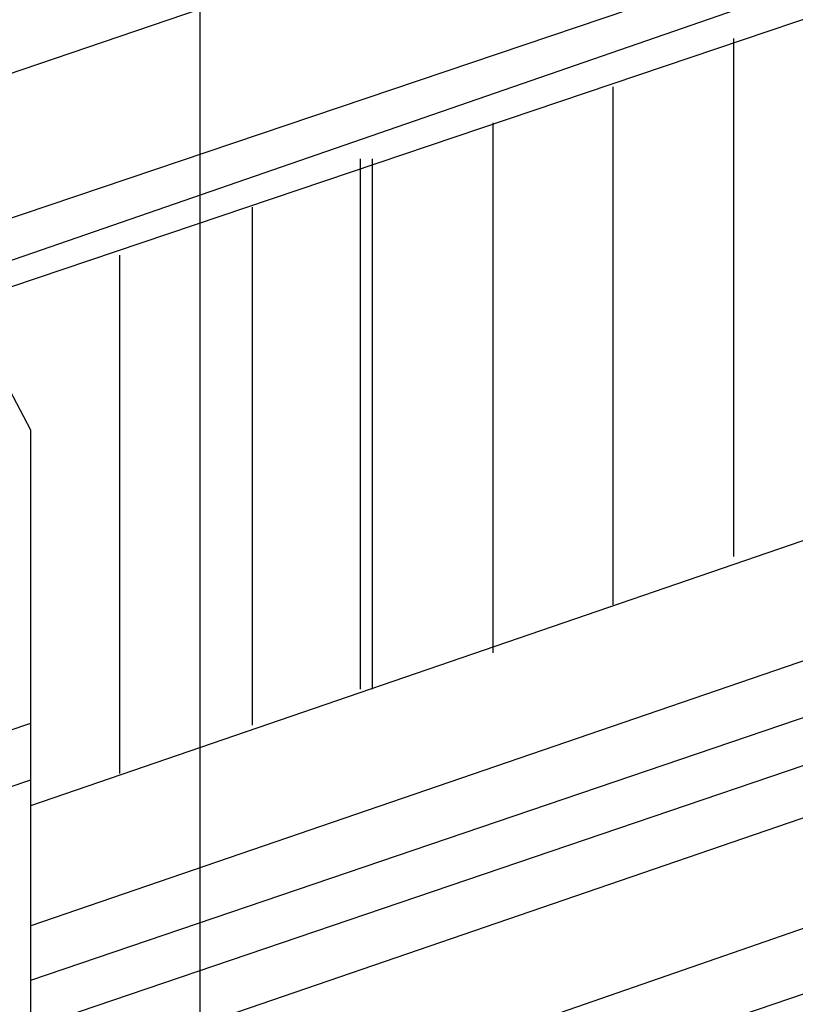
# Model space of a CAD drawing. Extents: x -5 to 172, y -8 to 82.
# Drawn here: x 35 to 38, y 34 to 38 of the extents above; entities that cross this region are included whole.
import ezdxf

# ---------------------------------------------------------------- set-up
doc = ezdxf.new("R2010")
doc.units = 0
doc.header["$LTSCALE"] = 0.125
doc.layers.get('0').update_dxf_attribs({"linetype": 'CONTINUOUS'})

msp = doc.modelspace()

# ---------------------------------------------------------------- linework, layer by layer
at = {"linetype": 'CONTINUOUS'}
msp.add_line((35.3217, 36.2395), (35.2239, 36.4267), dxfattribs=at)
at = {"color": 7}
for points in [[(35.9175, 30.5697), (35.9175, 44.5451)], [(40.9735, 39.4393), (29.4415, 35.5161)], [(41.137, 38.9706), (34.3639, 36.6843)], [(41.1797, 38.8848), (34.4493, 36.5575)], [(34.7029, 36.5575), (41.221, 38.7582)], [(37.7925, 37.6158), (37.7925, 35.7956)], [(37.7925, 37.6158), (37.7925, 35.7956)], [(37.3694, 35.6259), (37.3694, 37.4461)], [(37.3694, 35.6259), (37.3694, 37.4461)], [(36.9464, 37.3195), (36.9464, 35.4991)], [(36.9464, 37.3195), (36.9464, 35.4566)], [(36.4806, 35.3295), (36.4806, 37.1929)], [(36.5233, 35.3295), (36.5233, 37.1929)], [(36.1002, 37.0233), (36.1002, 35.2029)], [(36.1002, 37.0233), (36.1002, 35.2029)], [(35.6345, 35.0332), (35.6345, 36.8539)], [(35.6345, 35.0332), (35.6345, 36.8539)], [(35.3217, 34.9201), (40.1847, 36.5881)], [(42.1688, 36.2948), (33.3274, 33.2604)], [(35.3217, 34.1502), (35.3217, 36.2395)], [(40.1847, 36.1646), (35.3217, 34.4975)], [(35.3217, 34.3067), (40.1847, 35.9598)], [(40.2355, 35.8074), (35.3133, 34.1341)], [(41.56, 35.7098), (35.3382, 33.552)], [(41.6868, 35.4991), (35.465, 33.3825)], [(33.2629, 34.5143), (35.3217, 35.2094)], [(33.2629, 34.3151), (35.3217, 35.0102)]]:
    msp.add_lwpolyline(points, dxfattribs=at)

doc.saveas('drawing.dxf')
